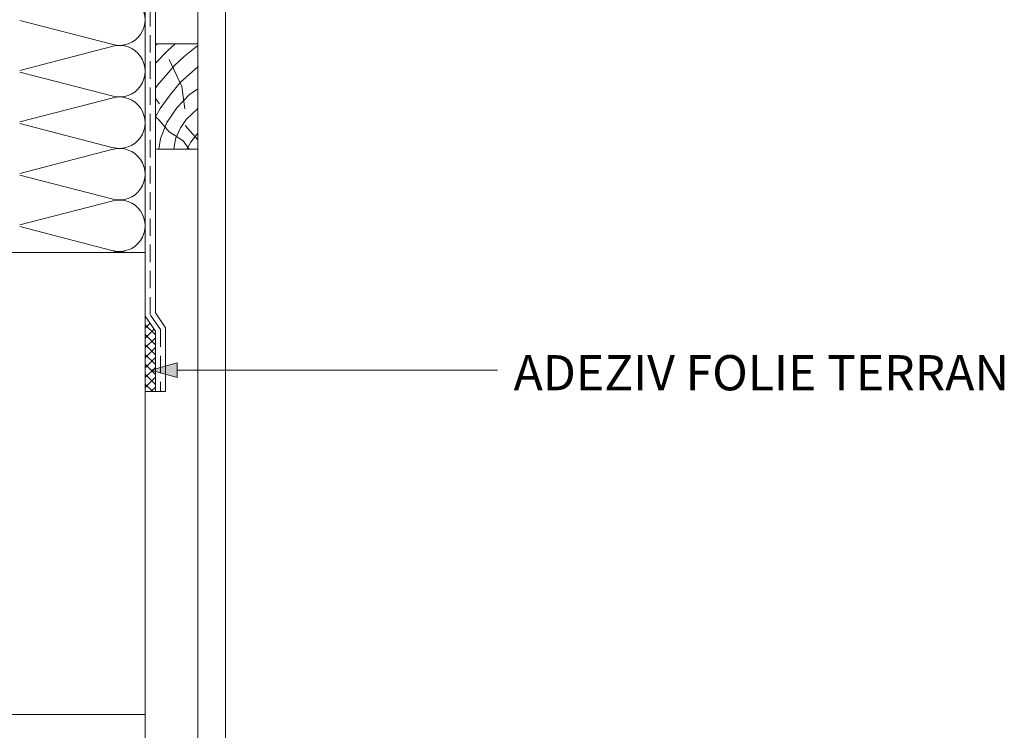
# Model space of a CAD drawing. Units: metres. Extents: x 0 to 277, y 0 to 190.
# Drawn here: x 174 to 218, y 70 to 102 of the extents above; entities that cross this region are included whole.
import ezdxf

# ---------------------------------------------------------------- set-up
doc = ezdxf.new("R2010")
doc.units = ezdxf.units.M
doc.header["$LTSCALE"] = 0.05
doc.linetypes.add('REJTETT2', pattern=[4.7624999999999975, 3.174999999999999, -1.587499999999999])
doc.layers.get('0').update_dxf_attribs({"linetype": 'CONTINUOUS'})
doc.layers.add('Román', color=7, linetype='CONTINUOUS')
doc.styles.add('Román', font='arial.ttf', dxfattribs={"height": 1.6})

msp = doc.modelspace()

# ---------------------------------------------------------------- hatches: boundary and pattern name
at = {"linetype": 'Continuous', "lineweight": 9}
h = msp.add_hatch(dxfattribs=at)
h.set_pattern_fill('ANSI37', color=256, scale=0.1)
h.set_pattern_definition([(45, (-6.354579575471465, -4.983098567637483), (-0.2245064030267288, 0.2245064030267288), []), (135, (-6.354579575471465, -4.983098567637483), (-0.2245064030267288, -0.2245064030267288), [])])
h.paths.add_polyline_path([(179.6984446547449, 87.97873516834002), (179.2341319523327, 88.65822181433465), (179.2341319523327, 85.22601694311948), (179.6984446547449, 85.22601694311948)])
h = msp.add_hatch(color=256, dxfattribs=at)
h.paths.add_polyline_path([(179.4940885564467, 86.20032928021529), (179.5084556547034, 86.19636329695729), (180.6894246324288, 86.19636329895532), (180.6883026908601, 86.53843361249633)])
h.paths.add_polyline_path([(179.5084556547034, 86.19636329695729), (180.6904948412965, 85.8700658400471), (180.6894246324288, 86.19636329895532)])

# ---------------------------------------------------------------- linework, layer by layer
at = {"linetype": 'Continuous', "lineweight": 18}
for p, q in [((179.2341319523327, 51.45442446382316), (179.2341319523327, 118.5218127383693)), ((181.6341319523327, 51.45442446382316), (181.6341319523327, 105.7869809705968)), ((182.8841319523327, 51.45442446382316), (182.8841319523327, 105.7869809705968)), ((181.6341319523327, 101.0410035340093), (179.6984446547447, 101.0410035340093)), ((179.6984446547447, 101.0410035340093), (179.6984446547447, 96.24100353400931)), ((181.6341319523327, 96.24100353400931), (179.6984446547448, 96.24100353400931)), ((141.2341319523327, 91.54574643322206), (179.2341319523327, 91.54574643322209)), ((141.2341319523327, 70.54574643322208), (179.2341319523327, 70.54574643322209))]:
    msp.add_line(p, q, dxfattribs=at)
at = {"linetype": 'REJTETT2', "lineweight": 18, "ltscale": 5}
for p, q in [((179.4662883035388, 106.1932139037406), (179.4662883035388, 88.72996615448982)), ((179.930601005951, 88.05047950849504), (179.4662883035388, 88.72996615448979)), ((179.930601005951, 88.05047950849504), (179.930601005951, 85.22601694311948))]:
    msp.add_line(p, q, dxfattribs=at)
at = {"linetype": 'Continuous', "lineweight": 9}
for p, q in [((179.6984446547449, 88.80171049464495), (179.6984446547446, 106.0723609567262)), ((177.7791240785143, 91.56036861587812), (177.7226321367975, 91.54574643322209)), ((179.2341319523327, 88.65822181433465), (179.6984446547449, 87.97873516833992)), ((179.6984446547449, 88.80171049464495), (180.162757357157, 88.12222384865014)), ((180.1627573571571, 85.22601694311948), (180.162757357157, 88.12222384865014)), ((179.6984446547449, 85.22601694311948), (179.6984446547449, 87.97873516834007)), ((179.4940898134581, 86.20032963609872), (180.68830269086, 86.53843361249622)), ((180.6904948412965, 85.8700658400471), (180.68830269086, 86.53843361249622)), ((179.4940898157655, 86.20032893258505), (180.6904948412965, 85.8700658400471)), ((195.2338196006385, 86.200329648466), (180.6894116234052, 86.20032963812108)), ((179.6984446547449, 85.22601694311948), (179.2341319523327, 85.22601694311948)), ((179.6984446547449, 85.22601694311948), (179.2341319523327, 85.22601694311948)), ((180.162757357157, 85.22601694311948), (179.6984446547449, 85.22601694311948))]:
    msp.add_line(p, q, dxfattribs=at)
at = {"linetype": 'Continuous', "lineweight": 5}
for p, q in [((177.7791240785143, 100.9961600440518), (173.5358314170017, 102.0944795295228)), ((177.7791240785143, 100.9260732088905), (173.5358314170017, 99.82775372341948)), ((179.6984446547447, 100.9542690411803), (179.7818277159368, 101.0410035340092)), ((179.6984446547447, 100.1588087730699), (180.2593533291345, 100.728464902294)), ((180.2593533291345, 100.728464902294), (180.5999788651891, 101.0410035340093)), ((181.0225983178229, 100.4674406486685), (181.6341319523323, 100.9565782847399)), ((180.8968066499984, 99.09479956773147), (180.3238214283086, 100.3171767183256)), ((180.5649568040185, 100.0559831910031), (181.0225983178229, 100.4674406486685)), ((177.7791240785143, 98.65473389579876), (173.5358314170017, 99.75305338126975)), ((179.7876197699423, 99.15768900312077), (180.5649568040185, 100.0559831910031)), ((180.8391686868484, 99.2922073344625), (181.6341319523323, 99.98642160779414)), ((180.3664740528602, 98.71328548462785), (180.8391686868484, 99.2922073344625)), ((179.6984446547448, 99.0126953889504), (179.7876197699423, 99.15768900312077)), ((181.0356053711043, 98.08372926838229), (180.8968066499984, 99.09479956773147)), ((181.2424891086176, 98.72887560973842), (181.6341319523323, 98.99569699696602)), ((177.7791240785143, 98.58464706063737), (173.5358314170017, 97.48632757516638)), ((179.6984446547448, 98.54602809569884), (179.8787250138929, 98.30757057506695)), ((179.9157873668228, 98.09367751455264), (180.3664740528602, 98.71328548462785)), ((180.6766763541197, 98.12129305177615), (181.2424891086176, 98.72887560973842)), ((179.6984446547447, 97.71830468807649), (179.9157873668228, 98.09367751455264)), ((180.2234623514033, 97.45494275439899), (180.6766763541197, 98.12129305177615)), ((181.1084966421607, 97.61148374768531), (181.6341319523323, 98.08880087186944)), ((179.8705885547522, 97.57098285516807), (179.6984446547448, 97.7094789886362)), ((180.3190622869045, 97.03268394144779), (179.8705885547522, 97.57098285516807)), ((180.8349582569089, 97.22083044802056), (181.1084966421607, 97.61148374768531)), ((177.7791240785143, 96.3133077475457), (173.5358314170017, 97.4116272330167)), ((179.9286246351722, 96.73792218376073), (180.2234623514033, 97.45494275439899)), ((180.6134009594298, 96.71347884706832), (180.8349582569089, 97.22083044802056)), ((181.0588069417517, 97.31723046581126), (181.6341319523323, 96.67749398476113)), ((179.8566865336217, 96.24100353400932), (179.9286246351722, 96.73792218376073)), ((180.9663027557293, 96.62669554660808), (180.3190622869045, 97.03268394144779)), ((180.5297769047021, 96.24100353400931), (180.6134009594298, 96.71347884706832)), ((181.236918551026, 96.24100353400931), (180.9663027557293, 96.62669554660808)), ((181.3026812197498, 96.56822077572185), (181.6341319523323, 96.97634249399222)), ((177.7791240785143, 96.24322091238432), (173.5358314170017, 95.14490142691326)), ((181.1310248682096, 96.24100353400931), (181.3026812197498, 96.56822077572185)), ((177.7791240785143, 93.97188159929257), (173.5358314170017, 95.07020108476357)), ((177.7791240785143, 93.90179476413118), (173.5358314170017, 92.8034752786602)), ((177.7791240785143, 91.63045545103951), (173.5358314170017, 92.7287749365105))]:
    msp.add_line(p, q, dxfattribs=at)
for centre, start in [((178.0634188782061, 102.1318297005977), 255.0306378547556), ((178.0634188782061, 99.79040355234461), 255.0306378546984), ((178.0634188782061, 97.44897740409154), 255.0306378547556), ((178.0634188782061, 95.10755125583843), 255.0306378546984), ((178.0634188782061, 92.76612510758535), 255.0306378547556)]:
    msp.add_arc(centre, 1.170713074126544, start, 104.9693621452712, dxfattribs=at)
at = {"linetype": 'Continuous', "lineweight": 9}
msp.add_arc((178.0634188782061, 90.42469895933225), 1.170713074126544, 73.25104651612011, 104.9693621452712, dxfattribs=at)

# ---------------------------------------------------------------- texts
at = {"layer": 'Román', "linetype": 'Continuous', "lineweight": 15, "insert": (195.9686361046092, 86.88472947526586), "char_height": 1.6, "width": 35.13483316171213, "attachment_point": 1, "style": 'Román'}
msp.add_mtext('ADEZIV FOLIE TERRAN', dxfattribs=at)

doc.saveas('drawing.dxf')
